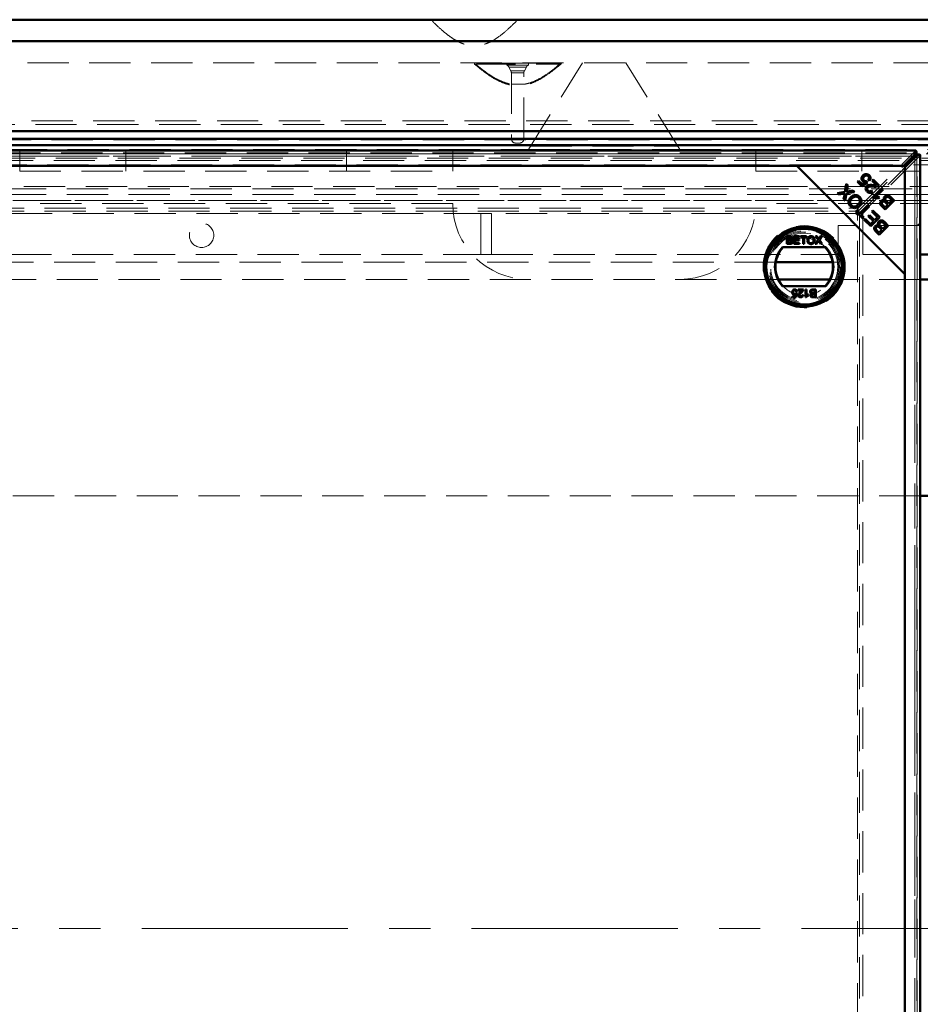
# Model space of a CAD drawing. Units: millimetres. Extents: x 0 to 594, y 0 to 420.
# Drawn here: x 58 to 86, y 139 to 170 of the extents above; entities that cross this region are included whole.
import ezdxf

# ---------------------------------------------------------------- set-up
doc = ezdxf.new("R2010")
doc.units = ezdxf.units.MM
for name, pattern in [('CENTER', [10.16, 6.35, -1.27, 1.27, -1.27]), ('HIDDEN', [1.905, 1.27, -0.635]), ('PHANTOM', [12.7, 6.35, -1.27, 1.27, -1.27, 1.27, -1.27])]:
    doc.linetypes.add(name, pattern=pattern)

msp = doc.modelspace()

# ---------------------------------------------------------------- linework, layer by layer
at = {"color": 7, "linetype": 'Continuous', "lineweight": 50}
for p, q in [((34.26399, 169.55189), (186.26399, 169.55189)), ((185.59733, 168.88522), (34.93066, 168.88522)), ((182.83133, 166.11922), (37.69666, 166.11922)), ((182.49733, 165.88522), (38.03066, 165.88522)), ((182.49733, 165.68522), (38.03066, 165.68522)), ((85.85559, 165.51823), (38.20573, 165.51823)), ((85.47582, 165.04503), (85.78236, 165.35156)), ((85.95456, 165.40171), (85.88002, 165.40171)), ((85.88048, 165.47579), (85.88048, 165.40125)), ((85.997, 117.72695), (85.997, 165.37682)), ((82.19046, 165.04503), (38.53752, 165.04503)), ((38.5855, 165.04503), (85.47582, 165.04503)), ((85.5238, 161.71169), (82.19046, 165.04503)), ((85.5238, 165.04503), (82.19046, 165.04503)), ((85.83033, 165.30359), (85.5238, 164.99705)), ((85.5238, 161.71169), (85.5238, 165.04503)), ((85.5238, 164.99705), (85.5238, 118.10673)), ((83.67506, 164.24489), (83.71696, 164.49802)), ((83.71696, 164.49802), (83.76264, 164.45235)), ((83.76264, 164.45235), (83.73331, 164.28263)), ((84.06216, 164.55977), (84.09485, 164.59246)), ((84.20094, 164.42098), (84.06216, 164.55977)), ((84.09485, 164.59246), (84.20623, 164.48108)), ((84.37122, 164.53725), (84.20094, 164.42098)), ((84.20623, 164.48108), (84.29622, 164.5411)), ((84.34325, 164.57355), (84.37122, 164.53725)), ((84.43612, 164.58998), (84.3971, 164.62291)), ((84.51379, 164.5926), (84.54672, 164.62553)), ((84.65065, 164.45574), (84.51379, 164.5926)), ((84.54672, 164.62553), (84.73117, 164.44107)), ((83.44557, 164.2114), (83.67506, 164.24489)), ((83.48571, 164.17126), (83.44557, 164.2114)), ((83.61584, 164.1892), (83.48571, 164.17126)), ((83.637, 164.01997), (83.65791, 164.14217)), ((83.71937, 164.20475), (83.68091, 163.97606)), ((83.97273, 164.24225), (83.71937, 164.20475)), ((83.76103, 164.2594), (83.92834, 164.28664)), ((83.92834, 164.28664), (83.97273, 164.24225)), ((84.49368, 164.28691), (84.52525, 164.24813)), ((84.5352, 164.07679), (84.81533, 164.35692)), ((84.63214, 164.10429), (84.5855, 164.05765)), ((84.84955, 164.3227), (84.63128, 164.10443)), ((84.81533, 164.35692), (84.84955, 164.3227)), ((83.68091, 163.97606), (83.637, 164.01997)), ((84.13429, 163.58855), (84.38036, 163.83462)), ((84.38036, 163.83462), (84.4173, 163.79768)), ((84.55724, 164.05475), (84.5352, 164.07679)), ((84.74105, 164.07719), (84.70796, 164.04409)), ((84.91408, 163.70016), (84.80935, 163.80489)), ((84.8543, 163.8258), (84.91007, 163.77003)), ((84.91007, 163.77003), (84.99437, 163.85432)), ((85.19308, 163.97916), (84.91408, 163.70016)), ((84.99437, 163.85432), (84.93403, 163.91466)), ((84.9628, 163.95176), (85.0273, 163.88726)), ((85.0273, 163.88726), (85.12321, 163.98317)), ((85.12321, 163.98317), (85.05374, 164.05264)), ((85.08667, 164.08557), (85.19308, 163.97916)), ((84.00905, 163.64792), (84.04198, 163.68085)), ((84.2302, 163.42677), (84.00905, 163.64792)), ((84.04198, 163.68085), (84.13429, 163.58855)), ((84.4173, 163.79768), (84.17123, 163.55161)), ((84.17123, 163.55161), (84.26313, 163.4597)), ((84.39666, 163.49701), (84.42943, 163.52978)), ((84.55098, 163.34268), (84.39666, 163.49701)), ((84.42943, 163.52978), (84.58376, 163.37546)), ((84.50747, 163.64164), (84.54041, 163.67458)), ((84.67871, 163.47041), (84.50747, 163.64164)), ((84.54041, 163.67458), (84.74858, 163.4664)), ((84.26313, 163.4597), (84.2302, 163.42677)), ((84.26789, 163.38908), (84.30082, 163.42201)), ((84.46957, 163.1874), (84.26789, 163.38908)), ((84.30082, 163.42201), (84.46557, 163.25727)), ((84.46557, 163.25727), (84.55098, 163.34268)), ((84.74858, 163.4664), (84.46957, 163.1874)), ((84.58376, 163.37546), (84.67871, 163.47041)), ((85.01199, 163.20299), (84.73298, 162.92399)), ((84.8462, 163.11109), (84.94212, 163.207)), ((84.94212, 163.207), (84.87265, 163.27647)), ((84.90558, 163.3094), (85.01199, 163.20299)), ((84.73298, 162.92399), (84.62825, 163.02871)), ((84.67321, 163.04963), (84.72898, 162.99386)), ((84.72898, 162.99386), (84.81327, 163.07815)), ((84.81327, 163.07815), (84.75293, 163.13849)), ((84.7817, 163.17559), (84.8462, 163.11109)), ((81.88414, 162.88135), (81.97389, 162.88135)), ((81.88414, 162.64164), (81.88414, 162.88135)), ((81.97413, 162.64164), (81.88414, 162.64164)), ((81.91795, 162.85369), (81.91795, 162.77994)), ((81.96361, 162.85369), (81.91795, 162.85369)), ((81.91795, 162.77994), (81.96736, 162.77994)), ((81.97077, 162.75228), (81.91795, 162.75228)), ((81.91795, 162.75228), (81.91795, 162.6693)), ((81.91795, 162.6693), (81.97466, 162.6693)), ((82.10541, 162.88135), (82.27444, 162.88135)), ((82.10541, 162.64164), (82.10541, 162.88135)), ((82.28058, 162.64164), (82.10541, 162.64164)), ((82.27444, 162.85369), (82.13922, 162.85369)), ((82.13922, 162.85369), (82.13922, 162.77994)), ((82.13922, 162.77994), (82.26522, 162.77994)), ((82.13922, 162.75228), (82.13922, 162.6693)), ((82.26522, 162.75228), (82.13922, 162.75228)), ((82.13922, 162.6693), (82.28058, 162.6693)), ((82.26522, 162.77994), (82.26522, 162.75228)), ((82.27444, 162.88135), (82.27444, 162.85369)), ((82.28058, 162.6693), (82.28058, 162.64164)), ((82.30824, 162.88135), (82.49571, 162.88135)), ((82.30824, 162.85369), (82.30824, 162.88135)), ((82.38507, 162.85369), (82.30824, 162.85369)), ((82.38507, 162.64164), (82.38507, 162.85369)), ((82.41888, 162.64164), (82.38507, 162.64164)), ((82.49571, 162.85369), (82.41888, 162.85369)), ((82.41888, 162.85369), (82.41888, 162.64164)), ((82.49571, 162.88135), (82.49571, 162.85369)), ((82.76144, 162.64164), (82.85004, 162.77062)), ((82.80269, 162.64164), (82.76144, 162.64164)), ((82.77374, 162.88135), (82.81446, 162.88135)), ((82.85004, 162.77062), (82.77374, 162.88135)), ((82.8594, 162.72414), (82.80269, 162.64164)), ((82.81446, 162.88135), (82.85628, 162.82066)), ((82.93887, 162.64164), (82.88053, 162.72635)), ((82.88437, 162.82061), (82.92605, 162.88135)), ((82.96735, 162.88135), (82.89105, 162.77024)), ((82.89105, 162.77024), (82.97964, 162.64164)), ((82.92605, 162.88135), (82.96735, 162.88135)), ((82.97964, 162.64164), (82.93887, 162.64164)), ((83.09123, 162.54164), (81.74959, 162.54164)), ((85.997, 162.31856), (86.29765, 162.31856)), ((83.29333, 162.07693), (81.5475, 162.07693)), ((85.5238, 118.05875), (85.5238, 161.71169)), ((83.21311, 161.55189), (81.62772, 161.55189)), ((86.29765, 161.55189), (85.997, 161.55189)), ((81.74959, 161.34164), (83.09123, 161.34164)), ((82.15185, 161.03374), (82.16405, 161.09583)), ((82.17082, 161.12901), (82.20155, 161.12593)), ((82.20462, 161.17511), (82.17389, 161.17203)), ((82.20155, 161.12593), (82.17696, 161.00301)), ((82.23843, 161.23964), (82.39516, 161.23964)), ((82.23843, 161.20891), (82.23843, 161.23964)), ((82.35569, 161.20891), (82.23843, 161.20891)), ((82.36136, 161.07062), (82.39209, 161.06754)), ((82.46585, 161.23964), (82.49658, 161.23964)), ((82.46585, 160.99993), (82.46585, 161.23964)), ((82.49658, 161.23964), (82.49658, 161.05285)), ((82.5519, 161.08819), (82.5519, 161.05986)), ((82.74858, 161.21198), (82.69187, 161.21198)), ((82.6924, 161.23964), (82.78239, 161.23964)), ((82.69576, 161.12901), (82.74858, 161.12901)), ((82.74858, 161.10135), (82.69917, 161.10135)), ((82.74858, 161.12901), (82.74858, 161.21198)), ((82.74858, 161.02759), (82.74858, 161.10135)), ((82.78239, 161.23964), (82.78239, 160.99993)), ((82.06326, 161.03374), (82.15185, 161.03374)), ((82.06326, 161.00301), (82.06326, 161.03374)), ((82.17696, 161.00301), (82.06326, 161.00301)), ((82.48563, 160.99993), (82.46585, 160.99993)), ((82.78239, 160.99993), (82.69264, 160.99993)), ((82.70292, 161.02759), (82.74858, 161.02759)), ((86.29765, 154.88522), (85.997, 154.88522))]:
    msp.add_line(p, q, dxfattribs=at)
at = {"color": 7, "linetype": 'HIDDEN', "lineweight": 18}
for p, q in [((70.93066, 169.55189), (70.93066, 169.54521)), ((73.59732, 169.54517), (73.59732, 169.55189)), ((183.59733, 168.21856), (36.93066, 168.21856)), ((72.26399, 168.21856), (72.26399, 168.18521)), ((73.26399, 168.21856), (73.26399, 168.15189)), ((73.93066, 168.15189), (73.26399, 168.15189)), ((73.32921, 168.09193), (73.38806, 167.98124)), ((73.32921, 168.09193), (73.86245, 168.09193)), ((73.32921, 168.09193), (73.86245, 168.09193)), ((73.32996, 168.09193), (73.8647, 168.09193)), ((73.80659, 167.98124), (73.86544, 168.09193)), ((73.93066, 168.15189), (73.93066, 168.21856)), ((73.93101, 165.55189), (75.59733, 168.21856)), ((74.92647, 168.18239), (74.94671, 168.1985)), ((74.93066, 168.18517), (74.93066, 168.21856)), ((78.59698, 165.55189), (76.93066, 168.21856)), ((73.80659, 167.98124), (73.38806, 167.98124)), ((73.80659, 167.98124), (73.38806, 167.98124)), ((73.39124, 167.98124), (73.80341, 167.98124)), ((73.40367, 167.91864), (73.40367, 165.88522)), ((73.40367, 167.91864), (73.79098, 167.91864)), ((73.40367, 167.91864), (73.79098, 167.91864)), ((73.40661, 167.91864), (73.78804, 167.91864)), ((73.79098, 165.88522), (73.79098, 167.91864)), ((39.57504, 166.44084), (180.95295, 166.44084)), ((39.69732, 166.31855), (180.83066, 166.31855)), ((182.43701, 165.84775), (38.09098, 165.84775)), ((73.65765, 165.75189), (73.537, 165.75189)), ((73.99349, 165.65189), (78.53449, 165.65189)), ((85.85559, 165.41823), (38.20573, 165.41823)), ((38.21703, 165.50915), (85.84429, 165.50915)), ((38.21703, 165.4146), (85.84429, 165.4146)), ((85.78236, 165.35156), (38.27896, 165.35156)), ((180.82716, 165.44838), (39.70083, 165.44838)), ((180.79732, 165.41856), (39.73066, 165.41856)), ((55.93031, 165.55189), (73.93101, 165.55189)), ((58.26399, 165.55189), (58.26399, 164.88522)), ((61.53066, 164.88522), (61.53066, 165.55189)), ((68.33066, 164.88522), (68.33066, 165.55189)), ((71.59733, 164.88522), (71.59733, 165.55189)), ((73.93101, 165.55189), (78.59698, 165.55189)), ((73.93239, 165.55409), (78.5956, 165.55409)), ((78.59698, 165.55189), (96.59767, 165.55189)), ((80.93066, 165.55189), (80.93066, 164.88522)), ((84.07904, 163.7439), (85.84429, 165.50915)), ((84.07904, 163.64934), (85.84429, 165.4146)), ((84.19733, 164.88522), (84.19733, 165.55189)), ((85.98792, 165.36552), (84.22267, 163.60027)), ((85.89337, 165.36552), (84.63214, 164.10429)), ((85.84429, 165.4146), (85.84429, 165.50915)), ((85.89337, 165.36552), (85.98792, 165.36552)), ((85.89337, 165.36552), (85.89337, 117.73826)), ((85.897, 117.72695), (85.897, 165.37682)), ((85.98792, 165.36552), (85.98792, 117.73826)), ((180.66399, 165.28522), (39.86399, 165.28522)), ((180.59732, 165.21855), (39.93066, 165.21855)), ((40.06399, 165.08522), (180.46399, 165.08522)), ((85.83033, 117.80019), (85.83033, 165.30359)), ((58.26399, 164.88522), (71.59733, 164.88522)), ((80.93066, 164.88522), (94.26399, 164.88522)), ((84.43014, 164.40943), (39.40645, 164.40943)), ((132.66347, 164.40943), (84.55458, 164.40943)), ((40.66399, 164.34537), (179.86399, 164.34537)), ((40.66399, 164.16411), (84.62253, 164.16411)), ((84.69096, 164.16411), (85.997, 164.16411)), ((85.997, 163.98285), (40.66399, 163.98285)), ((179.86399, 163.98285), (40.66399, 163.98285)), ((71.59733, 163.88522), (58.26399, 163.88522)), ((94.26399, 163.88522), (80.93066, 163.88522)), ((84.5855, 164.05765), (84.12812, 163.60027)), ((39.98228, 163.7439), (84.07904, 163.7439)), ((39.98228, 163.64934), (84.01047, 163.64934)), ((84.02773, 163.58631), (40.03359, 163.58631)), ((72.46399, 163.58522), (72.46399, 162.31856)), ((72.79733, 163.58522), (72.46399, 163.58522)), ((72.79733, 162.31856), (72.79733, 163.58522)), ((84.02773, 163.58631), (84.02331, 163.54453)), ((84.06508, 163.54896), (84.02331, 163.54453)), ((84.06508, 119.55481), (84.06508, 163.54896)), ((84.07349, 163.64934), (84.07904, 163.64934)), ((84.07904, 163.7439), (84.07904, 163.64934)), ((84.22267, 163.60027), (84.12812, 163.60027)), ((84.12812, 163.60027), (84.12812, 163.59472)), ((84.12812, 163.52885), (84.12812, 119.50351)), ((84.22267, 163.60027), (84.22267, 119.50351)), ((85.88698, 163.21027), (83.46399, 163.21027)), ((83.46399, 163.21027), (83.46399, 162.07693)), ((85.93899, 163.21027), (85.88698, 163.21027)), ((42.73066, 162.31856), (72.46399, 162.31856)), ((72.46399, 162.31856), (72.79733, 162.31856)), ((72.79733, 162.31856), (85.997, 162.31856)), ((81.5475, 162.07693), (40.66399, 162.07693)), ((83.46399, 162.07693), (83.29333, 162.07693)), ((81.62772, 161.55189), (43.59733, 161.55189)), ((85.997, 161.55189), (83.21311, 161.55189)), ((85.997, 154.88522), (50.26399, 154.88522))]:
    msp.add_line(p, q, dxfattribs=at)
at = {"color": 8, "linetype": 'PHANTOM', "lineweight": 18}
for p, q in [((182.43701, 165.66648), (38.09098, 165.66648)), ((38.27896, 165.35156), (85.78236, 165.35156)), ((85.83033, 165.30359), (85.83033, 117.80019)), ((84.62253, 164.16411), (84.69096, 164.16411)), ((85.997, 164.16411), (86.29765, 164.16411)), ((86.29765, 163.98285), (85.997, 163.98285)), ((84.01047, 163.64934), (84.07349, 163.64934)), ((84.12812, 163.59472), (84.12812, 163.52885))]:
    msp.add_line(p, q, dxfattribs=at)
at = {"color": 7, "linetype": 'CENTER', "lineweight": 18}
msp.add_line((190.28996, 141.55189), (30.96288, 141.55189), dxfattribs=at)
at = {"color": 7, "linetype": 'HIDDEN', "lineweight": 18, "flags": 128}
for points in [[(70.93499, 169.54521), (70.93777, 169.54522), (70.98054, 169.54525), (71.05804, 169.54525), (71.17248, 169.5452), (71.31427, 169.54517), (71.48748, 169.54521), (71.67758, 169.54525), (71.89003, 169.54525), (72.107, 169.5452), (72.33474, 169.54518), (72.55412, 169.54523), (72.77147, 169.54527), (72.96853, 169.54523), (73.15099, 169.54517), (73.30351, 169.54519), (73.4305, 169.54526), (73.52129, 169.54527), (73.5785, 169.54521), (73.59732, 169.54517), (73.59732, 169.54517)], [(73.7889, 167.56118), (73.78968, 167.5611), (73.77141, 167.56083), (73.73352, 167.56067), (73.68027, 167.56064), (73.61767, 167.56073), (73.55278, 167.56093), (73.49291, 167.56122), (73.44481, 167.56157), (73.41391, 167.56194), (73.40368, 167.5623), (73.41529, 167.56259), (73.44742, 167.5628), (73.49645, 167.56288), (73.55686, 167.56284), (73.59732, 167.56275), (73.59732, 167.56275)], [(85.88698, 163.21027), (85.94737, 163.2564), (85.997, 163.28289)], [(85.997, 163.24603), (85.98995, 163.24243), (85.93899, 163.21027)]]:
    msp.add_lwpolyline(points, dxfattribs=at)
at = {"color": 7, "linetype": 'HIDDEN', "lineweight": 18}
for centre, radius in [((63.86399, 162.91026), 0.375), ((82.42041, 161.94164), 1.26667), ((82.42041, 161.94164), 1.13333), ((82.42041, 161.94164), 1.1), ((82.42041, 161.94164), 1.06667), ((82.42041, 161.94164), 1.03333)]:
    msp.add_circle(centre, radius, dxfattribs=at)
at = {"color": 7, "linetype": 'Continuous', "lineweight": 50}
for radius in [1.23333, 1.22438, 1.18, 1.16667]:
    msp.add_circle((82.42041, 161.94164), radius, dxfattribs=at)
at = {"color": 7, "linetype": 'HIDDEN', "lineweight": 18}
for centre, radius, start, end in [((73.21148, 168.02933), 0.13333, 28, 66.806845), ((73.98317, 168.02933), 0.13333, 113.193155, 152), ((73.27033, 167.91864), 0.13333, 0, 28), ((73.92432, 167.91864), 0.13333, 152, 180), ((73.537, 165.88522), 0.13333, 180, 270), ((73.65765, 165.88522), 0.13333, 270, 0), ((73.93066, 163.88522), 2.33333, 180, 270), ((78.59733, 163.88522), 2.33333, 270, 0), ((82.42041, 161.94164), 0.88333, 42.784695, 137.215305), ((82.42041, 161.94164), 0.88333, 222.784695, 317.215305)]:
    msp.add_arc(centre, radius, start, end, dxfattribs=at)
at = {"color": 7, "linetype": 'Continuous', "lineweight": 50}
for radius, start, end in [(0.9, 138.189685, 221.810315), (0.88333, 137.215305, 222.784695), (0.88333, 317.215305, 42.784695), (0.9, 318.189685, 41.810315)]:
    msp.add_arc((82.42041, 161.94164), radius, start, end, dxfattribs=at)
at = {"color": 7, "linetype": 'HIDDEN', "lineweight": 18}
for points, knots in [([(70.93318, 169.54332), (71.01106, 169.46738), (71.15966, 169.32248), (71.37439, 169.13464), (71.5628, 168.99394), (71.71502, 168.90088), (71.83191, 168.84338), (71.92414, 168.80672), (72.0046, 168.78118), (72.08512, 168.76212), (72.17555, 168.74833), (72.2871, 168.74257), (72.43057, 168.7544), (72.60817, 168.79908), (72.81867, 168.89343), (73.05978, 169.05166), (73.32971, 169.28016), (73.51332, 169.46205), (73.61337, 169.56116)], [0, 0, 0, 0, 0.101703636, 0.194058357, 0.266550638, 0.321307992, 0.360636821, 0.388202349, 0.414038762, 0.439509422, 0.46548911, 0.499478976, 0.543720258, 0.599587589, 0.669872697, 0.758367759, 0.868343778, 1, 1, 1, 1]), ([(73.59732, 168.21184), (73.52343, 168.21185), (73.3735, 168.21187), (73.1559, 168.21195), (72.94891, 168.21193), (72.76212, 168.21184), (72.59739, 168.21182), (72.46261, 168.21189), (72.35822, 168.21195), (72.29252, 168.21191), (72.26224, 168.21185), (72.26705, 168.21185), (72.26824, 168.21186)], [0, 0, 0, 0, 0.10586229, 0.21479647, 0.3206591, 0.42959282, 0.53545632, 0.6443896, 0.75025225, 0.85918579, 0.96504901, 1, 1, 1, 1]), ([(72.26826, 168.18521), (72.26714, 168.18521), (72.26288, 168.18521), (72.29461, 168.18525), (72.36297, 168.18526), (72.46803, 168.18521), (72.60558, 168.18515), (72.77009, 168.18518), (72.95964, 168.18525), (73.16551, 168.18527), (73.38557, 168.1852), (73.60962, 168.18517), (73.83537, 168.18521), (74.05235, 168.18528), (74.25833, 168.18525), (74.44379, 168.18517), (74.60674, 168.18516), (74.73991, 168.18524), (74.84091, 168.18529), (74.91482, 168.18522), (74.92503, 168.18519), (74.93066, 168.18517)], [0, 0, 0, 0, 0.0193731, 0.07383989, 0.12677105, 0.18123715, 0.23416871, 0.2886345, 0.34156635, 0.39603192, 0.44896367, 0.50342918, 0.55636101, 0.61082689, 0.6637578, 0.71822436, 0.77115602, 0.82562175, 0.87855342, 0.93301914, 1, 1, 1, 1]), ([(72.26687, 168.21013), (72.35438, 168.13873), (72.52264, 168.00144), (72.76845, 167.8267), (72.98969, 167.69907), (73.17581, 167.62044), (73.31032, 167.57887), (73.38322, 167.56714), (73.40557, 167.56355)], [0, 0, 0, 0, 0.25577647, 0.49177191, 0.6823994, 0.83286229, 0.94875913, 1, 1, 1, 1]), ([(72.26688, 168.18346), (72.35437, 168.11243), (72.52267, 167.97578), (72.76829, 167.80134), (72.98941, 167.67406), (73.17523, 167.59425), (73.32803, 167.54914), (73.45581, 167.52616), (73.57817, 167.51666), (73.71143, 167.52069), (73.86679, 167.54517), (74.06948, 167.60609), (74.32343, 167.72926), (74.62725, 167.93512), (74.83395, 168.10554), (74.94671, 168.1985)], [0, 0, 0, 0, 0.11049021, 0.21254216, 0.29504024, 0.36017782, 0.41035236, 0.45091886, 0.48725551, 0.53050325, 0.58133505, 0.64101761, 0.73739239, 0.8567482, 1, 1, 1, 1]), ([(73.26399, 168.21191), (73.32813, 168.2119), (73.46445, 168.21188), (73.68062, 168.21187), (73.84089, 168.21191), (73.9218, 168.21191), (73.93066, 168.21191)], [0, 0, 0, 0, 0.29193595, 0.62042237, 0.9584283, 1, 1, 1, 1]), ([(74.92952, 168.21185), (74.9299, 168.21185), (74.93612, 168.21184), (74.91299, 168.21189), (74.85806, 168.21194), (74.76237, 168.21192), (74.63576, 168.21184), (74.47807, 168.21183), (74.297, 168.21191), (74.09429, 168.21196), (73.86061, 168.21189), (73.69092, 168.21186), (73.59732, 168.21184)], [0, 0, 0, 0, 0.00677007, 0.11264205, 0.22158451, 0.32745622, 0.43639867, 0.54226962, 0.65121249, 0.75708349, 0.86602633, 1, 1, 1, 1]), ([(73.78856, 167.56334), (73.81177, 167.56663), (73.89537, 167.57849), (74.07022, 167.63547), (74.32454, 167.757), (74.62198, 167.95898), (74.82289, 168.12397), (74.92967, 168.21166)], [0, 0, 0, 0, 0.05292001, 0.19056926, 0.41282029, 0.68790874, 1, 1, 1, 1]), ([(73.59732, 167.56275), (73.61912, 167.56268), (73.66272, 167.56254), (73.72036, 167.5622), (73.76565, 167.56181), (73.77939, 167.56156), (73.78626, 167.56144)], [0, 0, 0, 0, 0.25000021, 0.49999895, 0.75000299, 1, 1, 1, 1]), ([(85.84429, 165.50915), (85.84731, 165.51361), (85.85107, 165.51918), (85.85484, 165.51748), (85.85559, 165.51714)], [0, 0, 0, 0, 0.8005787, 1, 1, 1, 1]), ([(85.84429, 165.4146), (85.84731, 165.41609), (85.85334, 165.41908), (85.86239, 165.41759), (85.87143, 165.41204), (85.87746, 165.40485), (85.88048, 165.40125)], [0, 0, 0, 0, 0.24996331, 0.49994514, 0.75001702, 1, 1, 1, 1]), ([(85.88002, 165.40171), (85.88362, 165.39869), (85.89082, 165.39266), (85.89636, 165.38362), (85.89785, 165.37457), (85.89486, 165.36854), (85.89337, 165.36552)], [0, 0, 0, 0, 0.2499859, 0.50006487, 0.75003818, 1, 1, 1, 1]), ([(85.99591, 165.37682), (85.99624, 165.37607), (85.99795, 165.3723), (85.99238, 165.36854), (85.98792, 165.36552)], [0, 0, 0, 0, 0.1994213, 1, 1, 1, 1]), ([(84.02773, 163.58631), (84.03201, 163.60354), (84.04056, 163.63799), (84.05339, 163.68447), (84.06621, 163.72269), (84.07476, 163.73683), (84.07904, 163.7439)], [0, 0, 0, 0, 0.25000272, 0.500004, 0.75000232, 1, 1, 1, 1]), ([(84.02773, 163.58631), (84.03201, 163.59333), (84.03762, 163.60255), (84.04324, 163.6105), (84.04458, 163.61239)], [0, 0, 0, 0, 0.76151048, 1, 1, 1, 1]), ([(84.22267, 163.60027), (84.2156, 163.59599), (84.20146, 163.58744), (84.16324, 163.57461), (84.11676, 163.56179), (84.08231, 163.55324), (84.06508, 163.54896)], [0, 0, 0, 0, 0.24999768, 0.49999827, 0.74999728, 1, 1, 1, 1]), ([(84.09116, 163.56581), (84.08927, 163.56447), (84.08132, 163.55885), (84.0721, 163.55324), (84.06508, 163.54896)], [0, 0, 0, 0, 0.23841583, 1, 1, 1, 1])]:
    msp.add_open_spline(points, degree=3, knots=knots, dxfattribs=at)
at = {"color": 7, "linetype": 'Continuous', "lineweight": 50}
for points, knots in [([(85.88048, 165.47579), (85.86412, 165.45805), (85.83142, 165.42257), (85.79871, 165.37523), (85.78236, 165.35156)], [0, 0, 0, 0, 0.5000016, 1, 1, 1, 1]), ([(85.88048, 165.40125), (85.86412, 165.39416), (85.83142, 165.37997), (85.79871, 165.36103), (85.78236, 165.35156)], [0, 0, 0, 0, 0.49999711, 1, 1, 1, 1]), ([(85.83033, 165.30359), (85.8398, 165.31994), (85.85873, 165.35265), (85.87293, 165.38535), (85.88002, 165.40171)], [0, 0, 0, 0, 0.49999939, 1, 1, 1, 1]), ([(85.83033, 165.30359), (85.854, 165.31994), (85.90134, 165.35265), (85.93682, 165.38535), (85.95456, 165.40171)], [0, 0, 0, 0, 0.50000306, 1, 1, 1, 1]), ([(85.85559, 165.51714), (85.85786, 165.51691), (85.86314, 165.5164), (85.87143, 165.50251), (85.87746, 165.48469), (85.88048, 165.47579)], [0, 0, 0, 0, 0.2729648, 0.63649583, 1, 1, 1, 1]), ([(85.95456, 165.40171), (85.96346, 165.39869), (85.98128, 165.39266), (85.99517, 165.38436), (85.99568, 165.37909), (85.99591, 165.37682)], [0, 0, 0, 0, 0.36350455, 0.72703919, 1, 1, 1, 1]), ([(84.22602, 164.57619), (84.21441, 164.59088), (84.1912, 164.62024), (84.18703, 164.67393), (84.20091, 164.7203), (84.2201, 164.74239), (84.22971, 164.75344)], [0, 0, 0, 0, 0.27954517, 0.559102, 0.77935913, 1, 1, 1, 1]), ([(84.22971, 164.75344), (84.24407, 164.76572), (84.26972, 164.78766), (84.30269, 164.79405), (84.31721, 164.79687)], [0, 0, 0, 0, 0.55962297, 1, 1, 1, 1]), ([(84.26905, 164.72018), (84.26051, 164.71031), (84.24346, 164.69061), (84.23668, 164.65359), (84.24542, 164.62061), (84.25877, 164.60511), (84.26545, 164.59735)], [0, 0, 0, 0, 0.28041671, 0.55936628, 0.77938812, 1, 1, 1, 1]), ([(84.39613, 164.72932), (84.38537, 164.73741), (84.3638, 164.7536), (84.32479, 164.75371), (84.29254, 164.74119), (84.27689, 164.72719), (84.26905, 164.72018)], [0, 0, 0, 0, 0.27887181, 0.55842861, 0.77899213, 1, 1, 1, 1]), ([(84.31721, 164.79687), (84.33986, 164.79635), (84.38044, 164.79542), (84.41083, 164.76908), (84.42426, 164.75744)], [0, 0, 0, 0, 0.55832829, 1, 1, 1, 1]), ([(84.3971, 164.62291), (84.40313, 164.63211), (84.41515, 164.65047), (84.42009, 164.6815), (84.4129, 164.70948), (84.40172, 164.7227), (84.39613, 164.72932)], [0, 0, 0, 0, 0.28058914, 0.55969209, 0.77975482, 1, 1, 1, 1]), ([(84.42426, 164.75744), (84.43566, 164.74414), (84.45841, 164.71759), (84.46846, 164.6684), (84.45985, 164.62363), (84.44403, 164.6012), (84.43612, 164.58998)], [0, 0, 0, 0, 0.28020352, 0.55947289, 0.77958276, 1, 1, 1, 1]), ([(84.29622, 164.5411), (84.28157, 164.5447), (84.25542, 164.55114), (84.23501, 164.56853), (84.22602, 164.57619)], [0, 0, 0, 0, 0.55983565, 1, 1, 1, 1]), ([(84.26545, 164.59735), (84.27143, 164.59215), (84.28341, 164.58175), (84.31029, 164.571), (84.33077, 164.57258), (84.34325, 164.57355)], [0, 0, 0, 0, 0.28067777, 0.56129164, 1, 1, 1, 1]), ([(84.35393, 164.25806), (84.3425, 164.27119), (84.31968, 164.2974), (84.30945, 164.34617), (84.31832, 164.39089), (84.33575, 164.41195), (84.34448, 164.42248)], [0, 0, 0, 0, 0.28051605, 0.55970526, 0.77977198, 1, 1, 1, 1]), ([(84.34448, 164.42248), (84.36035, 164.43399), (84.39219, 164.45708), (84.46323, 164.46223), (84.51265, 164.45845), (84.54287, 164.45614)], [0, 0, 0, 0, 0.27833533, 0.55855871, 1, 1, 1, 1]), ([(84.55666, 164.40934), (84.52249, 164.41241), (84.47492, 164.41669), (84.41256, 164.40968), (84.39006, 164.39421), (84.37885, 164.38651)], [0, 0, 0, 0, 0.56122402, 0.78140053, 1, 1, 1, 1]), ([(84.54287, 164.45614), (84.5551, 164.45511), (84.57523, 164.45341), (84.60329, 164.45164), (84.6272, 164.45129), (84.64283, 164.45426), (84.65065, 164.45574)], [0, 0, 0, 0, 0.34003555, 0.56006522, 0.78003593, 1, 1, 1, 1]), ([(84.70337, 164.42128), (84.67639, 164.41426), (84.62806, 164.40168), (84.57853, 164.40699), (84.55666, 164.40934)], [0, 0, 0, 0, 0.55834051, 1, 1, 1, 1]), ([(84.73117, 164.44107), (84.7265, 164.43664), (84.71815, 164.42872), (84.70789, 164.42356), (84.70337, 164.42128)], [0, 0, 0, 0, 0.55987514, 1, 1, 1, 1]), ([(83.66977, 164.1989), (83.65977, 164.19672), (83.64191, 164.19283), (83.62381, 164.19031), (83.61584, 164.1892)], [0, 0, 0, 0, 0.55997865, 1, 1, 1, 1]), ([(83.65791, 164.14217), (83.65972, 164.15285), (83.66294, 164.17191), (83.66768, 164.19065), (83.66977, 164.1989)], [0, 0, 0, 0, 0.56001791, 1, 1, 1, 1]), ([(83.73331, 164.28263), (83.73219, 164.27686), (83.7302, 164.26654), (83.72785, 164.25629), (83.72682, 164.25178)], [0, 0, 0, 0, 0.5600155, 1, 1, 1, 1]), ([(83.72682, 164.25178), (83.73318, 164.25334), (83.74453, 164.25612), (83.75599, 164.25839), (83.76103, 164.2594)], [0, 0, 0, 0, 0.56000443, 1, 1, 1, 1]), ([(83.85425, 164.08252), (83.87664, 164.10137), (83.92133, 164.139), (84.00407, 164.15607), (84.07834, 164.13671), (84.11377, 164.10754), (84.1315, 164.09294)], [0, 0, 0, 0, 0.28035624, 0.55952301, 0.77963494, 1, 1, 1, 1]), ([(84.52525, 164.24813), (84.51057, 164.23756), (84.4813, 164.21648), (84.42904, 164.21245), (84.38547, 164.2298), (84.36445, 164.24863), (84.35393, 164.25806)], [0, 0, 0, 0, 0.2802887, 0.55894155, 0.77917434, 1, 1, 1, 1]), ([(84.37885, 164.38651), (84.37232, 164.37808), (84.35923, 164.36121), (84.35779, 164.33045), (84.36657, 164.30438), (84.37758, 164.29188), (84.3831, 164.28562)], [0, 0, 0, 0, 0.27921245, 0.558803329, 0.779157329, 1, 1, 1, 1]), ([(84.3831, 164.28562), (84.3921, 164.27802), (84.41008, 164.26285), (84.44403, 164.25871), (84.4729, 164.26875), (84.48674, 164.28085), (84.49368, 164.28691)], [0, 0, 0, 0, 0.280100429, 0.55900135, 0.779138147, 1, 1, 1, 1]), ([(84.63128, 164.10443), (84.65241, 164.10186), (84.69017, 164.09727), (84.7255, 164.08333), (84.74105, 164.07719)], [0, 0, 0, 0, 0.559705897, 1, 1, 1, 1]), ([(84.88643, 163.98886), (84.88131, 164.00003), (84.87108, 164.02233), (84.87164, 164.05729), (84.88255, 164.08723), (84.89523, 164.10172), (84.90158, 164.10897)], [0, 0, 0, 0, 0.28014662, 0.55957189, 0.77968878, 1, 1, 1, 1]), ([(84.90158, 164.10897), (84.9118, 164.11739), (84.93226, 164.13424), (84.97125, 164.14577), (85.02985, 164.1383), (85.06324, 164.10732), (85.08667, 164.08557)], [0, 0, 0, 0, 0.18710522, 0.37428501, 0.56076124, 1, 1, 1, 1]), ([(83.84264, 163.8044), (83.82435, 163.82755), (83.7878, 163.8738), (83.78204, 163.95921), (83.80883, 164.03053), (83.8391, 164.06518), (83.85425, 164.08252)], [0, 0, 0, 0, 0.27960277, 0.55860551, 0.77909951, 1, 1, 1, 1]), ([(83.89208, 164.04422), (83.87754, 164.0277), (83.84856, 163.99475), (83.83098, 163.93407), (83.84145, 163.8768), (83.86329, 163.8499), (83.87421, 163.83645)], [0, 0, 0, 0, 0.280787125, 0.560039095, 0.779926658, 1, 1, 1, 1]), ([(84.12429, 163.8189), (84.10179, 163.79916), (84.05693, 163.7598), (83.97293, 163.74145), (83.89637, 163.75877), (83.86056, 163.78918), (83.84264, 163.8044)], [0, 0, 0, 0, 0.28059391, 0.55959627, 0.77957839, 1, 1, 1, 1]), ([(83.87421, 163.83645), (83.89234, 163.82258), (83.92855, 163.79488), (83.99575, 163.79364), (84.04774, 163.82128), (84.07376, 163.84543), (84.08679, 163.85752)], [0, 0, 0, 0, 0.27926254, 0.55788854, 0.77859488, 1, 1, 1, 1]), ([(84.10009, 164.06121), (84.08253, 164.07488), (84.04742, 164.10221), (83.98254, 164.10243), (83.93048, 164.07913), (83.90489, 164.05587), (83.89208, 164.04422)], [0, 0, 0, 0, 0.27915889, 0.5582177, 0.77879601, 1, 1, 1, 1]), ([(84.08679, 163.85752), (84.10102, 163.87376), (84.1294, 163.90614), (84.14329, 163.96636), (84.13258, 164.02202), (84.11092, 164.04814), (84.10009, 164.06121)], [0, 0, 0, 0, 0.28061655, 0.55973946, 0.77975884, 1, 1, 1, 1]), ([(84.1315, 164.09294), (84.1495, 164.07028), (84.18548, 164.02498), (84.19201, 163.9415), (84.16788, 163.87076), (84.13882, 163.83619), (84.12429, 163.8189)], [0, 0, 0, 0, 0.2795848, 0.55875868, 0.7793122, 1, 1, 1, 1]), ([(84.70796, 164.04409), (84.68013, 164.05239), (84.63047, 164.06719), (84.5796, 164.05855), (84.55724, 164.05475)], [0, 0, 0, 0, 0.56049777, 1, 1, 1, 1]), ([(84.80935, 163.80489), (84.7974, 163.8176), (84.77359, 163.84294), (84.75631, 163.89009), (84.76328, 163.93596), (84.77995, 163.95782), (84.78828, 163.96875)], [0, 0, 0, 0, 0.28114124, 0.5601416, 0.78018324, 1, 1, 1, 1]), ([(84.78828, 163.96875), (84.79594, 163.975), (84.81127, 163.98751), (84.84611, 163.99806), (84.87115, 163.99234), (84.88643, 163.98886)], [0, 0, 0, 0, 0.280479298, 0.561077082, 1, 1, 1, 1]), ([(84.82898, 163.93669), (84.82215, 163.92798), (84.81187, 163.91487), (84.80895, 163.89268), (84.81706, 163.86037), (84.83776, 163.84116), (84.8543, 163.8258)], [0, 0, 0, 0, 0.24892209, 0.37425071, 0.49958947, 1, 1, 1, 1]), ([(84.89565, 163.94663), (84.88943, 163.94948), (84.87701, 163.95517), (84.85152, 163.95463), (84.83752, 163.94349), (84.82898, 163.93669)], [0, 0, 0, 0, 0.28129828, 0.5617014, 1, 1, 1, 1]), ([(84.93403, 163.91466), (84.92741, 163.9213), (84.91559, 163.93314), (84.90174, 163.94251), (84.89565, 163.94663)], [0, 0, 0, 0, 0.56029205, 1, 1, 1, 1]), ([(84.9398, 164.07075), (84.93258, 164.06152), (84.92173, 164.04763), (84.91881, 164.02431), (84.92478, 163.98984), (84.94591, 163.96868), (84.9628, 163.95176)], [0, 0, 0, 0, 0.24934591, 0.3750012, 0.50056703, 1, 1, 1, 1]), ([(85.0273, 164.07636), (85.0196, 164.0812), (85.00424, 164.09086), (84.97822, 164.09239), (84.9559, 164.08478), (84.94517, 164.07543), (84.9398, 164.07075)], [0, 0, 0, 0, 0.28050494, 0.55913777, 0.77947204, 1, 1, 1, 1]), ([(85.05374, 164.05264), (85.04906, 164.05736), (85.0407, 164.06578), (85.03139, 164.07313), (85.0273, 164.07636)], [0, 0, 0, 0, 0.56014041, 1, 1, 1, 1]), ([(84.04458, 163.61239), (84.04751, 163.61673), (84.05472, 163.62736), (84.06621, 163.64081), (84.07476, 163.6465), (84.07904, 163.64934)], [0, 0, 0, 0, 0.25564416, 0.62781882, 1, 1, 1, 1]), ([(84.12812, 163.60027), (84.12527, 163.59599), (84.11958, 163.58744), (84.10613, 163.57595), (84.0955, 163.56874), (84.09116, 163.56581)], [0, 0, 0, 0, 0.37218104, 0.7443411, 1, 1, 1, 1]), ([(84.62825, 163.02871), (84.61631, 163.04143), (84.5925, 163.06677), (84.57521, 163.11392), (84.58218, 163.15979), (84.59885, 163.18165), (84.60718, 163.19258)], [0, 0, 0, 0, 0.28114864, 0.5601447, 0.78018394, 1, 1, 1, 1]), ([(84.60718, 163.19258), (84.61484, 163.19883), (84.63017, 163.21133), (84.66501, 163.22189), (84.69006, 163.21617), (84.70534, 163.21269)], [0, 0, 0, 0, 0.28048096, 0.56108142, 1, 1, 1, 1]), ([(84.70534, 163.21269), (84.70022, 163.22386), (84.68999, 163.24616), (84.69055, 163.28112), (84.70145, 163.31105), (84.71414, 163.32555), (84.72048, 163.3328)], [0, 0, 0, 0, 0.28014751, 0.55955841, 0.77967601, 1, 1, 1, 1]), ([(84.72048, 163.3328), (84.73071, 163.34122), (84.75117, 163.35806), (84.79016, 163.3696), (84.84876, 163.36213), (84.88214, 163.33115), (84.90558, 163.3094)], [0, 0, 0, 0, 0.18710176, 0.37428358, 0.56076184, 1, 1, 1, 1]), ([(84.7587, 163.29458), (84.75149, 163.28535), (84.74064, 163.27146), (84.73772, 163.24814), (84.74369, 163.21367), (84.76482, 163.1925), (84.7817, 163.17559)], [0, 0, 0, 0, 0.24933857, 0.37499588, 0.50057839, 1, 1, 1, 1]), ([(84.8462, 163.30019), (84.8385, 163.30503), (84.82314, 163.31469), (84.79713, 163.31622), (84.77481, 163.30861), (84.76407, 163.29926), (84.7587, 163.29458)], [0, 0, 0, 0, 0.280501183, 0.559119095, 0.779451092, 1, 1, 1, 1]), ([(84.87265, 163.27647), (84.86797, 163.28119), (84.85961, 163.28961), (84.8503, 163.29696), (84.8462, 163.30019)], [0, 0, 0, 0, 0.56011554, 1, 1, 1, 1]), ([(84.64789, 163.16053), (84.64105, 163.15181), (84.63077, 163.1387), (84.62786, 163.11651), (84.63597, 163.0842), (84.65666, 163.06499), (84.67321, 163.04963)], [0, 0, 0, 0, 0.24892794, 0.37425358, 0.49959129, 1, 1, 1, 1]), ([(84.71455, 163.17046), (84.70833, 163.17331), (84.69592, 163.179), (84.67042, 163.17846), (84.65642, 163.16732), (84.64789, 163.16053)], [0, 0, 0, 0, 0.28127321, 0.56168562, 1, 1, 1, 1]), ([(84.75293, 163.13849), (84.74631, 163.14513), (84.73449, 163.15697), (84.72064, 163.16634), (84.71455, 163.17046)], [0, 0, 0, 0, 0.56027313, 1, 1, 1, 1]), ([(82.01936, 162.81624), (82.01866, 162.82276), (82.01762, 162.83256), (82.01022, 162.84353), (81.99398, 162.85486), (81.97711, 162.85421), (81.96361, 162.85369)], [0, 0, 0, 0, 0.24955566, 0.37506311, 0.50025492, 1, 1, 1, 1]), ([(81.96736, 162.77994), (81.9728, 162.77994), (81.9825, 162.77994), (81.992, 162.78191), (81.99617, 162.78277)], [0, 0, 0, 0, 0.56041605, 1, 1, 1, 1]), ([(82.02858, 162.71079), (82.02783, 162.71763), (82.02671, 162.72792), (82.01894, 162.73936), (82.00262, 162.75205), (81.98491, 162.75218), (81.97077, 162.75228)], [0, 0, 0, 0, 0.24982333, 0.3755353, 0.50117626, 1, 1, 1, 1]), ([(81.97389, 162.88135), (81.98453, 162.88101), (82.00572, 162.88032), (82.03344, 162.86716), (82.04985, 162.84413), (82.05206, 162.82752), (82.05317, 162.81922)], [0, 0, 0, 0, 0.28114062, 0.55998547, 0.78009271, 1, 1, 1, 1]), ([(82.06239, 162.71031), (82.06163, 162.70241), (82.06012, 162.6866), (82.04847, 162.66521), (82.02056, 162.64344), (81.99328, 162.64239), (81.97413, 162.64164)], [0, 0, 0, 0, 0.1870991, 0.37426824, 0.56079683, 1, 1, 1, 1]), ([(81.97466, 162.6693), (81.9785, 162.6693), (81.98536, 162.66929), (81.99217, 162.6701), (81.99516, 162.67046)], [0, 0, 0, 0, 0.56013132, 1, 1, 1, 1]), ([(81.99516, 162.67046), (82.00044, 162.67176), (82.01097, 162.67435), (82.02207, 162.68529), (82.0278, 162.69808), (82.02832, 162.70655), (82.02858, 162.71079)], [0, 0, 0, 0, 0.28027722, 0.55900093, 0.77941891, 1, 1, 1, 1]), ([(81.99617, 162.78277), (81.99999, 162.78431), (82.00764, 162.7874), (82.01761, 162.79905), (82.0187, 162.80973), (82.01936, 162.81624)], [0, 0, 0, 0, 0.2808498, 0.56109635, 1, 1, 1, 1]), ([(82.05317, 162.81922), (82.05249, 162.81303), (82.05115, 162.80065), (82.03954, 162.78088), (82.02567, 162.77266), (82.0172, 162.76765)], [0, 0, 0, 0, 0.28032914, 0.56082734, 1, 1, 1, 1]), ([(82.0172, 162.76765), (82.02417, 162.76511), (82.03808, 162.76005), (82.05288, 162.74505), (82.06119, 162.72771), (82.06199, 162.71611), (82.06239, 162.71031)], [0, 0, 0, 0, 0.28021422, 0.55966068, 0.77973721, 1, 1, 1, 1]), ([(82.51722, 162.75833), (82.5184, 162.77632), (82.52075, 162.81219), (82.54875, 162.85578), (82.58875, 162.88099), (82.61695, 162.88328), (82.63107, 162.88443)], [0, 0, 0, 0, 0.28056907, 0.55957473, 0.7795616, 1, 1, 1, 1]), ([(82.63093, 162.63857), (82.61361, 162.64057), (82.57901, 162.64456), (82.54065, 162.67729), (82.52077, 162.71768), (82.5184, 162.74478), (82.51722, 162.75833)], [0, 0, 0, 0, 0.279585561, 0.558776639, 0.779314266, 1, 1, 1, 1]), ([(82.63126, 162.85677), (82.62226, 162.85599), (82.60427, 162.85444), (82.58031, 162.84092), (82.55375, 162.81096), (82.55215, 162.7798), (82.55103, 162.75795)], [0, 0, 0, 0, 0.18725519, 0.37444463, 0.56124066, 1, 1, 1, 1]), ([(82.55103, 162.75795), (82.55184, 162.74512), (82.55347, 162.71952), (82.5728, 162.68824), (82.60061, 162.6691), (82.62072, 162.66719), (82.63078, 162.66623)], [0, 0, 0, 0, 0.28066188, 0.55988869, 0.7798573, 1, 1, 1, 1]), ([(82.63078, 162.66623), (82.64393, 162.66791), (82.67023, 162.67127), (82.69747, 162.69869), (82.7094, 162.73048), (82.71035, 162.75106), (82.71083, 162.76135)], [0, 0, 0, 0, 0.27910782, 0.55819741, 0.77880215, 1, 1, 1, 1]), ([(82.74464, 162.76111), (82.74312, 162.74355), (82.7401, 162.70849), (82.71219, 162.66589), (82.67222, 162.64262), (82.6447, 162.63992), (82.63093, 162.63857)], [0, 0, 0, 0, 0.28035441, 0.55949787, 0.77965053, 1, 1, 1, 1]), ([(82.63107, 162.88443), (82.64872, 162.88237), (82.68399, 162.87826), (82.72277, 162.84432), (82.74186, 162.80261), (82.74371, 162.77495), (82.74464, 162.76111)], [0, 0, 0, 0, 0.27960916, 0.55858037, 0.77907548, 1, 1, 1, 1]), ([(82.71083, 162.76135), (82.71001, 162.77443), (82.70836, 162.80052), (82.69045, 162.83357), (82.66208, 162.85357), (82.64154, 162.8557), (82.63126, 162.85677)], [0, 0, 0, 0, 0.28078615, 0.56008673, 0.77995927, 1, 1, 1, 1]), ([(82.85628, 162.82066), (82.85897, 162.81658), (82.86272, 162.8109), (82.86733, 162.8034), (82.86826, 162.79966), (82.86872, 162.7978)], [0, 0, 0, 0, 0.56127104, 0.7818044, 1, 1, 1, 1]), ([(82.87069, 162.74061), (82.86856, 162.73755), (82.86477, 162.73208), (82.86104, 162.72656), (82.8594, 162.72414)], [0, 0, 0, 0, 0.5599442, 1, 1, 1, 1]), ([(82.86872, 162.7978), (82.87164, 162.80206), (82.87685, 162.80967), (82.88207, 162.81727), (82.88437, 162.82061)], [0, 0, 0, 0, 0.559980015, 1, 1, 1, 1]), ([(82.88053, 162.72635), (82.87868, 162.72901), (82.87539, 162.73375), (82.87212, 162.73851), (82.87069, 162.74061)], [0, 0, 0, 0, 0.5600635, 1, 1, 1, 1]), ([(82.05096, 161.15744), (82.0518, 161.16882), (82.05331, 161.18916), (82.06442, 161.20614), (82.06931, 161.21362)], [0, 0, 0, 0, 0.559721592, 1, 1, 1, 1]), ([(82.12131, 161.07984), (82.11034, 161.08127), (82.08838, 161.08413), (82.06513, 161.10601), (82.05265, 161.13159), (82.05152, 161.14881), (82.05096, 161.15744)], [0, 0, 0, 0, 0.279180433, 0.558736943, 0.779156668, 1, 1, 1, 1]), ([(82.06931, 161.21362), (82.07883, 161.22311), (82.09587, 161.2401), (82.11965, 161.24191), (82.13015, 161.24272)], [0, 0, 0, 0, 0.55844911, 1, 1, 1, 1]), ([(82.12995, 161.21506), (82.12209, 161.21425), (82.10637, 161.21264), (82.09016, 161.19632), (82.08268, 161.17761), (82.08203, 161.16538), (82.0817, 161.15926)], [0, 0, 0, 0, 0.27950843, 0.55829136, 0.77890216, 1, 1, 1, 1]), ([(82.0817, 161.15926), (82.08218, 161.15173), (82.08315, 161.13673), (82.09451, 161.11795), (82.11208, 161.10854), (82.12389, 161.10784), (82.12981, 161.10749)], [0, 0, 0, 0, 0.28064286, 0.55957031, 0.77928341, 1, 1, 1, 1]), ([(82.16405, 161.09583), (82.15677, 161.09084), (82.14379, 161.08192), (82.12818, 161.08047), (82.12131, 161.07984)], [0, 0, 0, 0, 0.5599241, 1, 1, 1, 1]), ([(82.12981, 161.10749), (82.13434, 161.10773), (82.14337, 161.10819), (82.15876, 161.11439), (82.16625, 161.12347), (82.17082, 161.12901)], [0, 0, 0, 0, 0.280856563, 0.561139431, 1, 1, 1, 1]), ([(82.17389, 161.17203), (82.17262, 161.17829), (82.17007, 161.19076), (82.15975, 161.20591), (82.14498, 161.21403), (82.13497, 161.21471), (82.12995, 161.21506)], [0, 0, 0, 0, 0.28070776, 0.55992575, 0.77961448, 1, 1, 1, 1]), ([(82.13015, 161.24272), (82.14063, 161.24185), (82.16157, 161.24012), (82.18611, 161.22251), (82.20071, 161.19948), (82.20332, 161.18324), (82.20462, 161.17511)], [0, 0, 0, 0, 0.28005808, 0.55927654, 0.7794224, 1, 1, 1, 1]), ([(82.2415, 161.0661), (82.24312, 161.07755), (82.24637, 161.1005), (82.27218, 161.13365), (82.29441, 161.15276), (82.30801, 161.16445)], [0, 0, 0, 0, 0.27875799, 0.55883303, 1, 1, 1, 1]), ([(82.33667, 161.14999), (82.32136, 161.13688), (82.30004, 161.11864), (82.27645, 161.09014), (82.27364, 161.07429), (82.27223, 161.06639)], [0, 0, 0, 0, 0.56130565, 0.78136971, 1, 1, 1, 1]), ([(82.30801, 161.16445), (82.31373, 161.16916), (82.32315, 161.17692), (82.33611, 161.18791), (82.34694, 161.19746), (82.35277, 161.20509), (82.35569, 161.20891)], [0, 0, 0, 0, 0.34004051, 0.56005975, 0.78008634, 1, 1, 1, 1]), ([(82.31593, 161.02759), (82.32256, 161.02809), (82.33579, 161.02909), (82.35175, 161.03981), (82.36021, 161.05503), (82.36097, 161.06542), (82.36136, 161.07062)], [0, 0, 0, 0, 0.28044286, 0.55946721, 0.77936144, 1, 1, 1, 1]), ([(82.39194, 161.21832), (82.38426, 161.20343), (82.37049, 161.17676), (82.34703, 161.15819), (82.33667, 161.14999)], [0, 0, 0, 0, 0.55836636, 1, 1, 1, 1]), ([(82.39516, 161.23964), (82.39507, 161.23558), (82.39491, 161.22833), (82.39285, 161.22138), (82.39194, 161.21832)], [0, 0, 0, 0, 0.55997433, 1, 1, 1, 1]), ([(82.49658, 161.05285), (82.50608, 161.06075), (82.52307, 161.07486), (82.54308, 161.08412), (82.5519, 161.08819)], [0, 0, 0, 0, 0.55970441, 1, 1, 1, 1]), ([(82.60414, 161.17098), (82.6049, 161.17888), (82.6064, 161.19469), (82.61806, 161.21608), (82.64596, 161.23785), (82.67325, 161.2389), (82.6924, 161.23964)], [0, 0, 0, 0, 0.1870991, 0.37426824, 0.56079683, 1, 1, 1, 1]), ([(82.64933, 161.11364), (82.64236, 161.11617), (82.62845, 161.12123), (82.61365, 161.13624), (82.60533, 161.15358), (82.60454, 161.16518), (82.60414, 161.17098)], [0, 0, 0, 0, 0.28019761, 0.55965052, 0.77973213, 1, 1, 1, 1]), ([(82.61336, 161.06207), (82.61403, 161.06826), (82.61538, 161.08064), (82.62698, 161.10041), (82.64086, 161.10863), (82.64933, 161.11364)], [0, 0, 0, 0, 0.28032783, 0.56084515, 1, 1, 1, 1]), ([(82.67137, 161.21083), (82.66609, 161.20953), (82.65556, 161.20693), (82.64446, 161.19599), (82.63872, 161.1832), (82.6382, 161.17473), (82.63794, 161.1705)], [0, 0, 0, 0, 0.28027327, 0.55899306, 0.77942201, 1, 1, 1, 1]), ([(82.63794, 161.1705), (82.63869, 161.16365), (82.63982, 161.15337), (82.64759, 161.14193), (82.66391, 161.12923), (82.68161, 161.12911), (82.69576, 161.12901)], [0, 0, 0, 0, 0.24983329, 0.37554764, 0.50119099, 1, 1, 1, 1]), ([(82.67036, 161.09852), (82.66653, 161.09697), (82.65889, 161.09389), (82.64891, 161.08223), (82.64783, 161.07156), (82.64717, 161.06505)], [0, 0, 0, 0, 0.28088737, 0.56110119, 1, 1, 1, 1]), ([(82.69917, 161.10135), (82.69373, 161.10135), (82.68403, 161.10134), (82.67453, 161.09938), (82.67036, 161.09852)], [0, 0, 0, 0, 0.56038598, 1, 1, 1, 1]), ([(82.69187, 161.21198), (82.68803, 161.21199), (82.68117, 161.212), (82.67436, 161.21119), (82.67137, 161.21083)], [0, 0, 0, 0, 0.56013132, 1, 1, 1, 1]), ([(82.31526, 160.99993), (82.3048, 161.00066), (82.28393, 161.00211), (82.25895, 161.0187), (82.24375, 161.04152), (82.24225, 161.05791), (82.2415, 161.0661)], [0, 0, 0, 0, 0.28049276, 0.55966038, 0.77976091, 1, 1, 1, 1]), ([(82.27223, 161.06639), (82.27305, 161.06027), (82.27468, 161.048), (82.28707, 161.03512), (82.3015, 161.02847), (82.31112, 161.02788), (82.31593, 161.02759)], [0, 0, 0, 0, 0.279057745, 0.558586785, 0.779077672, 1, 1, 1, 1]), ([(82.39209, 161.06754), (82.39032, 161.05691), (82.38678, 161.03569), (82.36618, 161.01218), (82.34046, 161.00131), (82.32367, 161.00039), (82.31526, 160.99993)], [0, 0, 0, 0, 0.28025415, 0.55886265, 0.77910942, 1, 1, 1, 1]), ([(82.5519, 161.05986), (82.53695, 161.05139), (82.51029, 161.03629), (82.49316, 161.01103), (82.48563, 160.99993)], [0, 0, 0, 0, 0.56043582, 1, 1, 1, 1]), ([(82.69264, 160.99993), (82.682, 161.00028), (82.6608, 161.00097), (82.63309, 161.01413), (82.61668, 161.03716), (82.61447, 161.05377), (82.61336, 161.06207)], [0, 0, 0, 0, 0.28114503, 0.55997857, 0.78008926, 1, 1, 1, 1]), ([(82.64717, 161.06505), (82.64786, 161.05853), (82.64891, 161.04873), (82.65631, 161.03776), (82.67255, 161.02643), (82.68942, 161.02708), (82.70292, 161.02759)], [0, 0, 0, 0, 0.24955411, 0.37504623, 0.50025804, 1, 1, 1, 1])]:
    msp.add_open_spline(points, degree=3, knots=knots, dxfattribs=at)

doc.saveas('drawing.dxf')
